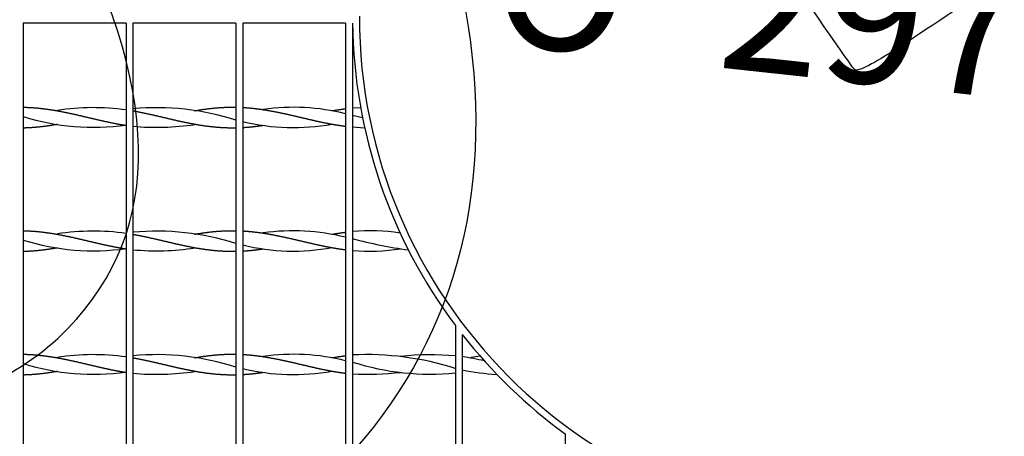
# Model space of a CAD drawing. Units: millimetres. Extents: x 0 to 356, y 0 to 204.
# Drawn here: x 132 to 155, y 69 to 78 of the extents above; entities that cross this region are included whole.
import ezdxf
from ezdxf import colors
from ezdxf.entities.mleader import LeaderData, LeaderLine
from ezdxf.enums import TextEntityAlignment as Align
from ezdxf.math import Vec2, Vec3

# ---------------------------------------------------------------- set-up
doc = ezdxf.new("R2010")
doc.units = ezdxf.units.MM
for name, color, linetype in [('C-22G-1', 7, 'Continuous'), ('DIBUJO', 7, 'Continuous'), ('Predeterminado', 7, 'Continuous')]:
    doc.layers.add(name, color=color, linetype=linetype)
doc.styles.add('SEACAD_Arial', font='arial.ttf')
doc.styles.add('SEACAD_Solid_Edge_ANSI1_Symbols', font='semeca1.ttf')
doc.dimstyles.new('ISO', dxfattribs={"dimtxt": 3.125, "dimasz": 3.125, "dimexe": 1.5625, "dimexo": 0, "dimgap": 0.78125, "dimtad": 0, "dimdec": 0, "dimlfac": 12.5, "dimrnd": 10, "dimtxsty": 'SEACAD_Arial', "dimblk1": '_SE_FILLED', "dimblk2": '_SE_FILLED', "dimsah": 1, "dimcen": 1.5625, "dimadec": 1, "dimazin": 0, "dimtfac": 0.5, "dimtdec": 4, "dimtmove": 0, "dimatfit": 3, "dimfxl": 1, "dimarcsym": 0})

# ---------------------------------------------------------------- blocks, each defined once
blk = doc.blocks.new('SE')
at = {"layer": 'C-22G-1', "color": 7, "linetype": 'Continuous'}
for p, q in [((131.728, 78.2), (131.728, 30.64)), ((134.128, 78.2), (131.728, 78.2)), ((134.128, 78.2), (134.128, 30.64)), ((134.288, 78.2), (134.288, 30.64)), ((136.688, 78.2), (134.288, 78.2)), ((136.688, 78.2), (136.688, 30.64)), ((136.848, 78.2), (136.848, 30.64)), ((139.248, 78.2), (136.848, 78.2)), ((139.248, 78.2), (139.248, 30.64)), ((139.408, 78.2), (139.408, 30.64)), ((139.409, 78.2), (139.408, 78.2)), ((139.408, 76.222), (139.597, 76.235)), ((138.934, 76.157), (138.934, 76.156)), ((139.408, 76.055), (139.641, 76.001)), ((138.934, 75.845), (138.934, 75.844)), ((139.408, 75.779), (139.692, 75.762)), ((138.934, 73.277), (138.934, 73.276)), ((138.934, 72.965), (138.934, 72.964)), ((140.469, 72.929), (140.469, 72.938)), ((141.808, 71.147), (141.808, 30.64)), ((141.968, 70.938), (141.968, 30.64)), ((138.934, 70.397), (138.934, 70.396)), ((142.176, 70.404), (142.176, 70.395)), ((138.934, 70.085), (138.934, 70.084)), ((142.248, 70.07), (142.248, 70.064)), ((144.368, 68.622), (144.368, 30.64))]:
    blk.add_line(p, q, dxfattribs=at)
for centre, radius, start, end in [((151.448, 78.36), 11.88, 180, 0), ((151.448, 78.36), 12.04, 180.7614, 216.8064), ((133.366, 70.704), 5.525, 82.0871, 98.7435), ((134.835, 70.142), 6.087, 72.2867, 95.1573), ((138.032, 71.284), 4.953, 75.8132, 98.1617), ((133.366, 81.296), 5.525, 252.7496, 277.9129), ((134.835, 81.858), 6.087, 264.8427, 278.4467), ((138.032, 80.717), 4.953, 256.1618, 280.4627), ((133.366, 67.824), 5.525, 82.0871, 98.7435), ((134.835, 67.262), 6.087, 72.2867, 95.1573), ((138.032, 68.404), 4.953, 75.8132, 98.1617), ((139.807, 68.845), 4.515, 80.9041, 95.0704), ((133.366, 78.416), 5.525, 252.7496, 277.9129), ((138.032, 77.837), 4.953, 256.1618, 280.4627), ((142.286, 84.094), 11.292, 255.2327, 261.9811), ((134.835, 78.978), 6.087, 264.8427, 278.4467), ((139.81, 77.539), 4.657, 265.0474, 278.8622), ((151.448, 78.36), 12.04, 218.0591, 233.982), ((133.366, 75.536), 5.525, 252.7496, 277.9129), ((133.366, 64.944), 5.525, 82.0871, 98.7435), ((134.835, 64.382), 6.087, 72.2867, 95.1573), ((138.032, 65.524), 4.953, 75.8132, 98.1617), ((139.745, 63.786), 6.684, 72.0415, 92.8949), ((141.234, 76.075), 6.061, 252.4699, 275.4318), ((141.234, 64.405), 6.061, 84.5682, 96.6779), ((140.732, 62.577), 7.942, 77.271, 81.0508), ((143.295, 63.851), 6.647, 97.8831, 99.6924), ((134.835, 76.098), 6.087, 264.8427, 278.4467), ((138.032, 74.957), 4.953, 256.1618, 280.4627), ((139.745, 76.695), 6.684, 267.1051, 276.6992), ((143.097, 75.471), 5.473, 258.098, 266.6564)]:
    blk.add_arc(centre, radius, start, end, dxfattribs=at)
for points, weights, knots in [([(131.728, 76.239), (131.901, 76.236), (132.071, 76.22), (132.299, 76.197), (132.528, 76.156), (132.756, 76.114), (132.985, 76.061), (133.214, 76.008), (133.442, 75.954), (133.671, 75.9), (133.899, 75.856), (134.012, 75.835), (134.128, 75.817)], [0.990538945501, 0.981255236234, 1, 0.974927912182, 1, 0.974927912182, 1, 0.974927912182, 1, 0.974927912182, 1, 0.987463956091, 0.987463956091], [0, 0, 0, 0.142471, 0.142471, 0.333033, 0.333033, 0.523595, 0.523595, 0.714157, 0.714157, 0.904719, 0.904719, 1, 1, 1]), ([(135.728, 76.156), (135.956, 76.197), (136.185, 76.22), (136.414, 76.242), (136.642, 76.24), (136.665, 76.24), (136.688, 76.24)], [0.999984182199, 0.974935823579, 1, 0.974927912182, 1, 0.997446794958, 0.995413598942], [0.600023, 0.600023, 0.600023, 0.7902905, 0.7902905, 0.9806181, 0.9806181, 1, 1, 1]), ([(136.848, 76.234), (136.975, 76.227), (137.099, 76.213), (137.328, 76.188), (137.556, 76.144), (137.785, 76.1), (138.014, 76.047), (138.242, 75.993), (138.471, 75.94), (138.699, 75.887), (138.928, 75.845), (139.086, 75.816), (139.248, 75.796)], [0.987586223455, 0.986225913665, 1, 0.974927912182, 1, 0.974927912182, 1, 0.974927912182, 1, 0.974927912182, 1, 0.982502553279, 0.989427535514], [0, 0, 0, 0.104698, 0.104698, 0.295274, 0.295274, 0.485849, 0.485849, 0.676425, 0.676425, 0.867, 0.867, 1, 1, 1]), ([(134.288, 76.157), (134.322, 76.151), (134.356, 76.144), (134.585, 76.1), (134.814, 76.047), (135.042, 75.993), (135.271, 75.94), (135.499, 75.887), (135.728, 75.845), (135.956, 75.803), (136.185, 75.781), (136.414, 75.759), (136.642, 75.76), (136.665, 75.761), (136.688, 75.761)], [0.993527356437, 0.996182387887, 1, 0.974927912182, 1, 0.974927912182, 1, 0.974927912182, 1, 0.974927912182, 1, 0.974927912182, 1, 0.997446794958, 0.995413598942], [0, 0, 0, 0.02898, 0.02898, 0.219308, 0.219308, 0.409635, 0.409635, 0.599963, 0.599963, 0.790291, 0.790291, 0.980618, 0.980618, 1, 1, 1]), ([(131.728, 75.761), (131.901, 75.764), (132.071, 75.781), (132.299, 75.803), (132.528, 75.845), (132.528, 75.845), (132.528, 75.845)], [0.990538945501, 0.981255236234, 1, 0.974927912182, 1, 0.999996803175, 0.999993607166], [0, 0, 0, 0.1424708, 0.1424708, 0.3330328, 0.3330328, 0.3330571, 0.3330571, 0.3330571]), ([(136.848, 75.767), (136.975, 75.774), (137.099, 75.787), (137.211, 75.8), (137.326, 75.817)], [0.987586223455, 0.986225913665, 1, 0.987569731706, 0.987464848596], [0, 0, 0, 0.1046982, 0.1046982, 0.199182, 0.199182, 0.199182]), ([(131.728, 73.359), (131.901, 73.356), (132.071, 73.34), (132.299, 73.317), (132.528, 73.276), (132.756, 73.234), (132.985, 73.181), (133.214, 73.128), (133.442, 73.074), (133.671, 73.02), (133.899, 72.976), (134.012, 72.955), (134.128, 72.937)], [0.990538945501, 0.981255236234, 1, 0.974927912182, 1, 0.974927912182, 1, 0.974927912182, 1, 0.974927912182, 1, 0.987463956091, 0.987463956091], [0, 0, 0, 0.142471, 0.142471, 0.333033, 0.333033, 0.523595, 0.523595, 0.714157, 0.714157, 0.904719, 0.904719, 1, 1, 1]), ([(134.288, 73.277), (134.322, 73.271), (134.356, 73.264), (134.585, 73.22), (134.814, 73.167), (135.042, 73.113), (135.271, 73.06), (135.499, 73.007), (135.728, 72.965), (135.956, 72.923), (136.185, 72.901), (136.414, 72.879), (136.642, 72.88), (136.665, 72.881), (136.688, 72.881)], [0.993527356437, 0.996182387887, 1, 0.974927912182, 1, 0.974927912182, 1, 0.974927912182, 1, 0.974927912182, 1, 0.974927912182, 1, 0.997446794958, 0.995413598942], [0, 0, 0, 0.02898, 0.02898, 0.219308, 0.219308, 0.409635, 0.409635, 0.599963, 0.599963, 0.790291, 0.790291, 0.980618, 0.980618, 1, 1, 1]), ([(135.728, 73.276), (135.956, 73.317), (136.185, 73.34), (136.414, 73.362), (136.642, 73.36), (136.665, 73.36), (136.688, 73.36)], [0.999984182199, 0.974935823579, 1, 0.974927912182, 1, 0.997446794958, 0.995413598942], [0.600023, 0.600023, 0.600023, 0.7902905, 0.7902905, 0.9806181, 0.9806181, 1, 1, 1]), ([(136.848, 73.354), (136.975, 73.347), (137.099, 73.333), (137.328, 73.308), (137.556, 73.264), (137.785, 73.22), (138.014, 73.167), (138.242, 73.113), (138.471, 73.06), (138.699, 73.007), (138.928, 72.965), (139.086, 72.936), (139.248, 72.916)], [0.987586223455, 0.986225913665, 1, 0.974927912182, 1, 0.974927912182, 1, 0.974927912182, 1, 0.974927912182, 1, 0.982502553279, 0.989427535514], [0, 0, 0, 0.104698, 0.104698, 0.295274, 0.295274, 0.485849, 0.485849, 0.676425, 0.676425, 0.867, 0.867, 1, 1, 1]), ([(131.728, 72.881), (131.901, 72.884), (132.071, 72.901), (132.299, 72.923), (132.528, 72.965), (132.528, 72.965), (132.528, 72.965)], [0.990538945501, 0.981255236234, 1, 0.974927912182, 1, 0.999996803175, 0.999993607166], [0, 0, 0, 0.1424708, 0.1424708, 0.3330328, 0.3330328, 0.3330571, 0.3330571, 0.3330571]), ([(136.848, 72.887), (136.975, 72.894), (137.099, 72.907), (137.211, 72.92), (137.326, 72.937)], [0.987586223455, 0.986225913665, 1, 0.987569731706, 0.987464848596], [0, 0, 0, 0.1046982, 0.1046982, 0.199182, 0.199182, 0.199182]), ([(131.728, 70.479), (131.901, 70.476), (132.071, 70.46), (132.299, 70.437), (132.528, 70.396), (132.756, 70.354), (132.985, 70.301), (133.214, 70.248), (133.442, 70.194), (133.671, 70.14), (133.899, 70.096), (134.012, 70.075), (134.128, 70.057)], [0.990538945501, 0.981255236234, 1, 0.974927912182, 1, 0.974927912182, 1, 0.974927912182, 1, 0.974927912182, 1, 0.987463956091, 0.987463956091], [0, 0, 0, 0.142471, 0.142471, 0.333033, 0.333033, 0.523595, 0.523595, 0.714157, 0.714157, 0.904719, 0.904719, 1, 1, 1]), ([(134.288, 70.397), (134.322, 70.391), (134.356, 70.384), (134.585, 70.34), (134.814, 70.287), (135.042, 70.233), (135.271, 70.18), (135.499, 70.127), (135.728, 70.085), (135.956, 70.043), (136.185, 70.021), (136.414, 69.999), (136.642, 70), (136.665, 70.001), (136.688, 70.001)], [0.993527356437, 0.996182387887, 1, 0.974927912182, 1, 0.974927912182, 1, 0.974927912182, 1, 0.974927912182, 1, 0.974927912182, 1, 0.997446794958, 0.995413598942], [0, 0, 0, 0.02898, 0.02898, 0.219308, 0.219308, 0.409635, 0.409635, 0.599963, 0.599963, 0.790291, 0.790291, 0.980618, 0.980618, 1, 1, 1]), ([(135.728, 70.396), (135.956, 70.437), (136.185, 70.46), (136.414, 70.482), (136.642, 70.48), (136.665, 70.48), (136.688, 70.48)], [0.999984182199, 0.974935823579, 1, 0.974927912182, 1, 0.997446794958, 0.995413598942], [0.600023, 0.600023, 0.600023, 0.7902905, 0.7902905, 0.9806181, 0.9806181, 1, 1, 1]), ([(136.848, 70.474), (136.975, 70.467), (137.099, 70.453), (137.328, 70.428), (137.556, 70.384), (137.785, 70.34), (138.014, 70.287), (138.242, 70.233), (138.471, 70.18), (138.699, 70.127), (138.928, 70.085), (139.086, 70.056), (139.248, 70.036)], [0.987586223455, 0.986225913665, 1, 0.974927912182, 1, 0.974927912182, 1, 0.974927912182, 1, 0.974927912182, 1, 0.982502553279, 0.989427535514], [0, 0, 0, 0.104698, 0.104698, 0.295274, 0.295274, 0.485849, 0.485849, 0.676425, 0.676425, 0.867, 0.867, 1, 1, 1]), ([(131.728, 70.001), (131.901, 70.004), (132.071, 70.021), (132.299, 70.043), (132.528, 70.085), (132.528, 70.085), (132.528, 70.085)], [0.990538945501, 0.981255236234, 1, 0.974927912182, 1, 0.999996803175, 0.999993607166], [0, 0, 0, 0.1424708, 0.1424708, 0.3330328, 0.3330328, 0.3330571, 0.3330571, 0.3330571]), ([(136.848, 70.007), (136.975, 70.014), (137.099, 70.027), (137.211, 70.04), (137.326, 70.057)], [0.987586223455, 0.986225913665, 1, 0.987569731706, 0.987464848596], [0, 0, 0, 0.1046982, 0.1046982, 0.199182, 0.199182, 0.199182])]:
    blk.add_rational_spline(points, weights, degree=2, knots=knots, dxfattribs=at)
for points in [[(138.936, 76.157), (139.09, 76.185), (139.248, 76.204)], [(138.936, 73.277), (139.09, 73.305), (139.248, 73.324)], [(138.936, 70.397), (139.09, 70.425), (139.248, 70.444)]]:
    blk.add_rational_spline(points, [0.999124018111, 0.982679036253, 0.989427535514], degree=2, dxfattribs=at)
blk = doc.blocks.new('DMBLK5')
at = {"layer": 'DIBUJO', "linetype": 'Continuous'}
for points in [[(136.474, 79.452), (139.636, 79.635), (136.585, 80.488)], [(166.31, 76.233), (166.422, 77.268), (163.259, 77.086)]]:
    blk.add_hatch(color=7, dxfattribs=at).paths.add_polyline_path(points)
at = {"layer": 'DIBUJO', "color": 7, "linetype": 'Continuous'}
for p, q in [((141.638, 79.419), (133.422, 80.305)), ((169.473, 76.415), (156.432, 77.823))]:
    blk.add_line(p, q, dxfattribs=at)
for s, style, p in [('O', 'SEACAD_Solid_Edge_ANSI1_Symbols', (142.893, 80.855)), ('297', 'SEACAD_Arial', (148.217, 80.28))]:
    blk.add_text(s, height=3.125, rotation=353.8415, dxfattribs=dict(at, style=style)).set_placement(p, align=Align.TOP_LEFT)
blk = doc.blocks.new('_SE_FILLED')
at = {"color": 0}
blk.add_line((0, 0), (-1, 0), dxfattribs=at)
blk.add_solid([(0, 0), (-1, -0.1665), (-1, 0.1665), (0, 0)], dxfattribs=at)
blk = doc.blocks.new('_Dot')
at = {"color": 0, "linetype": 'ByBlock', "lineweight": -2}
blk.add_line((-0.5, 0), (-1, 0), dxfattribs=at)
at = {"color": 0, "linetype": 'ByBlock', "const_width": 0.5}
blk.add_lwpolyline([(-0.25, 0, 1), (0.25, 0, 1)], format="xyb", close=True, dxfattribs=at)
blk = doc.blocks.new('SE321')
at = {"color": 7, "linetype": 'Continuous'}
blk.add_point((132.979, 71.304), dxfattribs=at)
blk = doc.blocks.new('SE320')
blk.add_blockref('SE321', (0, 0))
blk = doc.blocks.new('SE349')
at = {"color": 7, "linetype": 'Continuous'}
blk.add_point((151.121, 77.114), dxfattribs=at)
blk = doc.blocks.new('SE348')
blk.add_blockref('SE349', (0, 0))

msp = doc.modelspace()

# ---------------------------------------------------------------- linework, layer by layer
at = {"color": 7, "linetype": 'Continuous'}
for points in [[(137.78869, 88.17868), (143.93338, 79.03355), (143.77006, 71.07353), (137.34043, 66.3301)], [(151.12098, 77.11449), (151.03699, 77.17708), (148.02988, 81.56176), (144.43848, 86.85822)], [(132.9794, 71.30427), (135.09115, 73.69059), (134.88501, 77.01391), (132.34366, 81.55318)], [(154.52381, 79.22992), (151.98503, 77.48857), (151.24013, 77.02573), (151.12098, 77.11448)], [(128.87986, 69.43348), (130.28777, 69.30816), (131.83965, 70.01634), (132.97937, 71.30425)]]:
    msp.add_open_spline(points, degree=3, dxfattribs=at)

# ---------------------------------------------------------------- block references
for name in ['SE348', 'SE320']:
    msp.add_blockref(name, (0, 0))
at = {"layer": 'DIBUJO'}
msp.add_blockref('SE', (0, 0), dxfattribs=at)

# ---------------------------------------------------------------- dimensions: what is measured, and where the dimension line sits
at = {"layer": 'DIBUJO', "color": 7, "linetype": 'Continuous'}
dim = msp.add_diameter_dim_2p(p1=(163.25927, 77.08581), p2=(139.63639, 79.63478), text='\\A1;<>\\Pinterior', dimstyle='ISO', override={"dimdec": 2, "dimrnd": 0, "dimtdec": 2, "dimtmove": 1, "dimtolj": 1}, dxfattribs=at)
dim.commit()
dim.dimension.update_dxf_attribs({"geometry": 'DMBLK5', "text_midpoint": (149.03489, 78.62066), "dimtype": 163})

# ---------------------------------------------------------------- leaders
at = {"layer": 'Predeterminado', "color": 7, "linetype": 'Continuous'}
ml = msp.add_multileader_mtext('Standard', dxfattribs=at)
ml.set_content('{\\pxsm0.9;\\fCalibri|b0||i0||c0|p34;\\W1.;Documento no contractual - Document no contractual - Non-contractual document - Non-contractual document - Documento não contratual\\P}', color=256)
ml.set_leader_properties()
ml.set_arrow_properties(name='DOT')
ml.build(insert=Vec2(0, 0))
ml.multileader.update_dxf_attribs({"leader_type": 0, "has_text_frame": 1, "dogleg_length": 0, "arrow_head_size": 1.8})
ctx = ml.context
ctx.base_point, ctx.char_height, ctx.arrow_head_size, ctx.plane_x_axis, ctx.plane_y_axis = Vec3(306.22662, 35.13378), 1.8, 1.8, Vec3(0, 1), Vec3(-1, 0)
notes = []
notes.append((ctx, [(0, (0, 0, 0), (0, 0), (1, 0), 1, [])]))
ctx.mtext.insert, ctx.mtext.text_direction, ctx.mtext.rotation = Vec3(305.32662, 37.13378), Vec3(0, 1), 1.57079633
for ctx, leaders in notes:
    for number, flags, end, landing, length, lines in leaders:
        leader = LeaderData()
        leader.index, (leader.has_last_leader_line, leader.has_dogleg_vector, leader.attachment_direction) = number, flags
        leader.last_leader_point, leader.dogleg_vector, leader.dogleg_length = Vec3(end), Vec3(landing), length
        for number, points, colour, breaks in lines:
            line = LeaderLine()
            line.index, line.vertices, line.color, line.breaks = number, Vec3.list(points), colors.encode_raw_color(colour), breaks
            leader.lines.append(line)
        ctx.leaders.append(leader)

doc.saveas('drawing.dxf')
